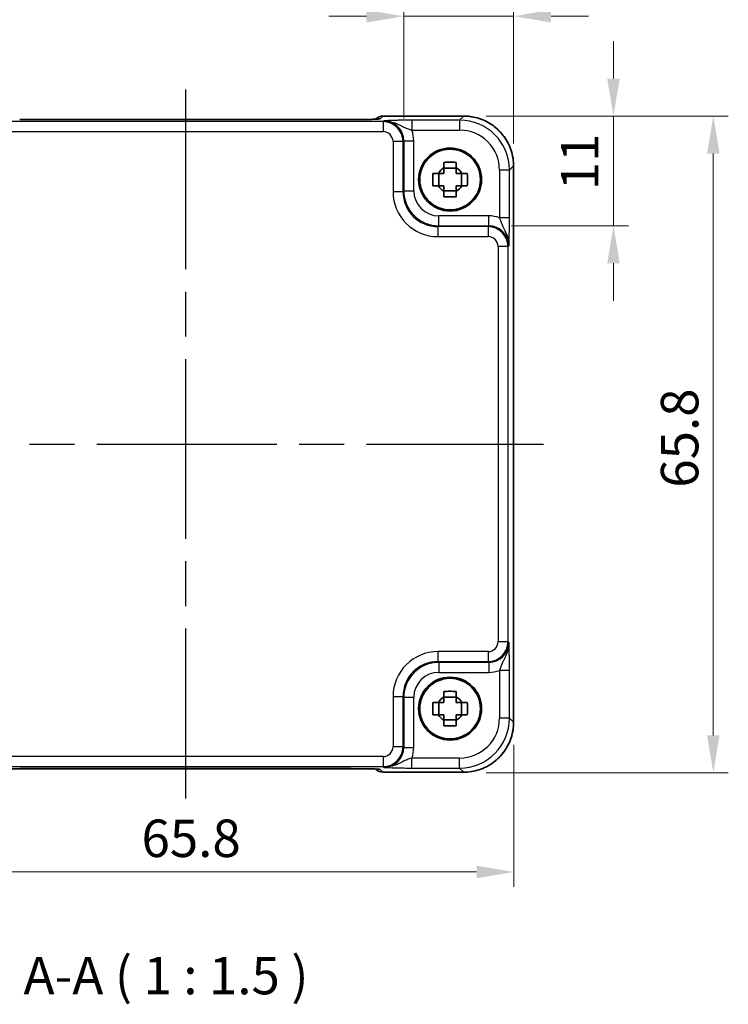
# Model space of a CAD drawing. Units: millimetres. Extents: x 22 to 2398, y 12 to 434.
# Drawn here: x 857 to 928, y 113 to 212 of the extents above; entities that cross this region are included whole.
import ezdxf

# ---------------------------------------------------------------- set-up
doc = ezdxf.new("R2010")
doc.units = ezdxf.units.MM
doc.header["$LTSCALE"] = 1.5
doc.linetypes.add('AM_ISO08W050', pattern=[18, 12, -1.5, 3, -1.5])
doc.layers.get('Defpoints').update_dxf_attribs({"lineweight": 25})
for name, color, linetype, lineweight in [('AM_7', 4, 'AM_ISO08W050', 25), ('Dimension (ISO)', 7, 'Continuous', 18), ('Dimension (ISO) @ 1', 7, 'Continuous', 18), ('Symbol (ISO)', 7, 'Continuous', 18), ('Visible (ISO)', 7, 'Continuous', 35), ('Visible Narrow (ISO)', 7, 'Continuous', 25)]:
    doc.layers.add(name, color=color, linetype=linetype, lineweight=lineweight)
doc.styles.add('Note Text (TK)', font='MS PGothic.ttf')
doc.dimstyles.new('Default - Method 1b (TK)', dxfattribs={"dimscale": 1.5, "dimtxt": 2.5, "dimasz": 2.5, "dimexe": 1, "dimexo": 1.5, "dimgap": 1, "dimtad": 1, "dimtoh": 1, "dimrnd": 1e-08, "dimdsep": 46, "dimtxsty": 'Note Text (TK)', "dimcen": 0.09, "dimdle": 5, "dimclrd": 100, "dimclre": 100, "dimclrt": 7, "dimadec": 1, "dimazin": 1, "dimtfac": 1, "dimtmove": 0, "dimatfit": 3, "dimfxl": 1, "dimtolj": 1, "dimlwd": -1, "dimlwe": -1, "dimarcsym": 0})

# ---------------------------------------------------------------- blocks, each defined once
blk = doc.blocks.new('*D63')
at = {"layer": 'Defpoints', "color": 0}
for p in [(901.094, 202.099), (903.613, 191.102), (916.092, 191.102)]:
    blk.add_point(p, dxfattribs=at)
at = {"layer": 'Dimension (ISO) @ 1', "color": 100}
for p, q in [((916.092, 205.849), (916.092, 209.599)), ((903.344, 202.099), (917.592, 202.099)), ((916.092, 202.099), (916.092, 198.349)), ((916.092, 198.349), (916.092, 194.852)), ((916.092, 191.102), (916.092, 194.852)), ((905.863, 191.102), (917.592, 191.102)), ((916.092, 187.352), (916.092, 183.602))]:
    blk.add_line(p, q, dxfattribs=at)
for points in [[(915.467, 205.849), (916.717, 205.849), (916.092, 202.099)], [(915.467, 187.352), (916.717, 187.352), (916.092, 191.102)]]:
    blk.add_solid(points, dxfattribs=at)
at = {"layer": 'Dimension (ISO) @ 1', "color": 7, "insert": (912.717, 194.672), "char_height": 3.75, "attachment_point": 4, "rotation": 90, "style": 'Note Text (TK)'}
blk.add_mtext('\\A1;11', dxfattribs=at)
blk = doc.blocks.new('*D64')
at = {"layer": 'Defpoints', "color": 0}
for p in [(895.094, 212.1), (895.094, 199.621), (906.091, 197.102)]:
    blk.add_point(p, dxfattribs=at)
at = {"layer": 'Dimension (ISO) @ 1', "color": 100}
for p, q in [((895.094, 201.871), (895.094, 213.6)), ((906.091, 199.352), (906.091, 213.6)), ((891.344, 212.1), (887.594, 212.1)), ((895.094, 212.1), (898.844, 212.1)), ((902.341, 212.1), (898.844, 212.1)), ((906.091, 212.1), (902.341, 212.1)), ((909.841, 212.1), (913.591, 212.1))]:
    blk.add_line(p, q, dxfattribs=at)
for points in [[(891.344, 212.725), (891.344, 211.475), (895.094, 212.1)], [(909.841, 212.725), (909.841, 211.475), (906.091, 212.1)]]:
    blk.add_solid(points, dxfattribs=at)
at = {"layer": 'Dimension (ISO) @ 1', "color": 7, "insert": (898.664, 215.475), "char_height": 3.75, "attachment_point": 4, "style": 'Note Text (TK)'}
blk.add_mtext('\\A1;11', dxfattribs=at)
blk = doc.blocks.new('*D47')
at = {"layer": 'Defpoints', "color": 0}
for p in [(901.094, 202.099), (901.094, 136.3), (926.092, 136.3)]:
    blk.add_point(p, dxfattribs=at)
at = {"layer": 'Dimension (ISO)', "color": 100}
for p, q in [((903.344, 202.099), (927.592, 202.099)), ((926.092, 198.349), (926.092, 140.05)), ((903.344, 136.3), (927.592, 136.3))]:
    blk.add_line(p, q, dxfattribs=at)
for points in [[(925.467, 198.349), (926.717, 198.349), (926.092, 202.099)], [(925.467, 140.05), (926.717, 140.05), (926.092, 136.3)]]:
    blk.add_solid(points, dxfattribs=at)
at = {"layer": 'Dimension (ISO)', "color": 7, "insert": (922.717, 164.868), "char_height": 3.75, "attachment_point": 4, "rotation": 90, "style": 'Note Text (TK)'}
blk.add_mtext('\\A1;65.8', dxfattribs=at)
blk = doc.blocks.new('*D48')
at = {"layer": 'Defpoints', "color": 0}
for p in [(840.327, 141.369), (906.127, 141.369), (906.127, 126.371)]:
    blk.add_point(p, dxfattribs=at)
at = {"layer": 'Dimension (ISO)', "color": 100}
for p, q in [((840.327, 139.119), (840.327, 124.871)), ((906.127, 139.119), (906.127, 124.871)), ((844.077, 126.371), (902.377, 126.371))]:
    blk.add_line(p, q, dxfattribs=at)
for points in [[(844.077, 126.996), (844.077, 125.746), (840.327, 126.371)], [(902.377, 126.996), (902.377, 125.746), (906.127, 126.371)]]:
    blk.add_solid(points, dxfattribs=at)
at = {"layer": 'Dimension (ISO)', "color": 7, "insert": (868.824, 129.746), "char_height": 3.75, "attachment_point": 4, "style": 'Note Text (TK)'}
blk.add_mtext('\\A1;65.8', dxfattribs=at)

msp = doc.modelspace()

# ---------------------------------------------------------------- linework, layer by layer
at = {"layer": 'AM_7'}
for p, q in [((873.2273, 204.7508), (873.2273, 133.7202)), ((837.3635, 169.2355), (909.0918, 169.2355))]:
    msp.add_line(p, q, dxfattribs=at)
at = {"layer": 'Visible (ISO)'}
for p, q in [((889.8284, 201.7508), (856.6263, 201.7508)), ((892.2989, 201.8071), (892.2769, 201.7851)), ((893.006, 202.1), (901.0943, 202.1)), ((898.5908, 195.1188), (898.5908, 196.3522)), ((900.344, 196.872), (899.1107, 196.872)), ((900.8639, 195.1188), (900.8639, 196.3522)), ((906.0918, 197.1024), (906.0918, 141.3686)), ((899.1107, 194.5989), (900.344, 194.5989)), ((898.5908, 142.1188), (898.5908, 143.3522)), ((900.344, 143.872), (899.1107, 143.872)), ((900.8639, 142.1188), (900.8639, 143.3522)), ((899.1107, 141.5989), (900.344, 141.5989)), ((856.6263, 136.7202), (889.8284, 136.7202)), ((892.2769, 136.6859), (892.2989, 136.6639)), ((901.0943, 136.371), (893.006, 136.371))]:
    msp.add_line(p, q, dxfattribs=at)
for centre, radius in [((899.7273, 195.7355), 3.15), ((899.7273, 195.7355), 3.0363), ((899.7273, 142.7355), 3.15), ((899.7273, 142.7355), 3.0363)]:
    msp.add_circle(centre, radius, dxfattribs=at)
for centre, radius, start, end in [((893.006, 201.1), 1, 90, 135), ((899.7273, 195.7355), 1.3199, 117.854124, 152.145876), ((899.7273, 195.7355), 1.3199, 27.854124, 62.145876), ((899.7273, 195.7355), 1.3199, 207.854124, 242.145876), ((899.7273, 195.7355), 1.3199, 297.854124, 332.145876), ((899.7273, 142.7355), 1.3199, 117.854124, 152.145876), ((899.7273, 142.7355), 1.3199, 27.854124, 62.145876), ((899.7273, 142.7355), 1.3199, 207.854124, 242.145876), ((899.7273, 142.7355), 1.3199, 297.854124, 332.145876), ((893.006, 137.371), 1, 225, 270)]:
    msp.add_arc(centre, radius, start, end, dxfattribs=at)
for points, knots in [([(889.8284, 201.7508), (890.122, 201.7508), (890.4167, 201.7519), (890.979, 201.7564), (891.2465, 201.7597), (891.7267, 201.7682), (891.9396, 201.7733), (892.2734, 201.7843), (892.4012, 201.7902), (892.5035, 201.797), (892.5227, 201.7985), (892.5438, 201.8004), (892.5492, 201.801), (892.5498, 201.801), (892.5498, 201.801), (892.5498, 201.801)], [-1.6201417, -1.6201417, -1.6201417, -1.6201417, -1.3059824, -1.3059824, -0.9918231, -0.9918231, -0.6776639, -0.6776639, -0.3856042, -0.3856042, -0.2955498, -0.2955498, -0.2338304, -0.2338304, -0.2305174, -0.2305174, -0.2305174, -0.2305174]), ([(906.0918, 197.1024), (906.0918, 197.6258), (906.009, 198.1492), (905.6857, 199.1447), (905.4452, 199.6168), (904.83, 200.4636), (904.4555, 200.8382), (903.6087, 201.4533), (903.1366, 201.6938), (902.141, 202.0171), (901.6177, 202.1), (901.0943, 202.1)], [-0.7847892, -0.7847892, -0.7847892, -0.7847892, -0.4708735, -0.4708735, -0.1569578, -0.1569578, 0.1569578, 0.1569578, 0.4708735, 0.4708735, 0.7847892, 0.7847892, 0.7847892, 0.7847892]), ([(899.1107, 197.4603), (899.323, 197.4671), (899.5325, 197.4702), (899.9222, 197.4702), (900.1317, 197.4671), (900.344, 197.4603)], [3.30604206, 3.30604206, 3.30604206, 3.30604206, 3.36448844, 3.36448844, 3.42293481, 3.42293481, 3.42293481, 3.42293481]), ([(899.1107, 196.9024), (899.1107, 196.9097), (899.1107, 196.9169), (899.1107, 197.1021), (899.1107, 197.2811), (899.1107, 197.4603)], [3.670977729, 3.670977729, 3.670977729, 3.670977729, 3.673049643, 3.673049643, 3.724096085, 3.724096085, 3.724096085, 3.724096085]), ([(900.344, 197.4603), (900.344, 197.2811), (900.344, 197.1021), (900.344, 196.9169), (900.344, 196.9097), (900.344, 196.9024)], [3.390250872, 3.390250872, 3.390250872, 3.390250872, 3.441297314, 3.441297314, 3.443369228, 3.443369228, 3.443369228, 3.443369228]), ([(898.0025, 195.1188), (897.9958, 195.3311), (897.9926, 195.5407), (897.9926, 195.9303), (897.9958, 196.1399), (898.0025, 196.3522)], [3.30604206, 3.30604206, 3.30604206, 3.30604206, 3.36448844, 3.36448844, 3.42293481, 3.42293481, 3.42293481, 3.42293481]), ([(898.0025, 196.3522), (898.1817, 196.3522), (898.3607, 196.3522), (898.546, 196.3522), (898.5532, 196.3522), (898.5604, 196.3522)], [3.390250872, 3.390250872, 3.390250872, 3.390250872, 3.441297314, 3.441297314, 3.443369228, 3.443369228, 3.443369228, 3.443369228]), ([(900.8943, 196.3522), (900.9015, 196.3522), (900.9087, 196.3522), (901.094, 196.3522), (901.273, 196.3522), (901.4522, 196.3522)], [3.670977729, 3.670977729, 3.670977729, 3.670977729, 3.673049643, 3.673049643, 3.724096085, 3.724096085, 3.724096085, 3.724096085]), ([(901.4522, 196.3522), (901.4589, 196.1399), (901.4621, 195.9303), (901.4621, 195.5407), (901.4589, 195.3311), (901.4522, 195.1188)], [3.30604206, 3.30604206, 3.30604206, 3.30604206, 3.36448844, 3.36448844, 3.42293481, 3.42293481, 3.42293481, 3.42293481]), ([(898.5604, 195.1188), (898.5532, 195.1188), (898.546, 195.1188), (898.3607, 195.1188), (898.1817, 195.1188), (898.0025, 195.1188)], [3.670977729, 3.670977729, 3.670977729, 3.670977729, 3.673049643, 3.673049643, 3.724096085, 3.724096085, 3.724096085, 3.724096085]), ([(899.1107, 194.0107), (899.1107, 194.1899), (899.1107, 194.3689), (899.1107, 194.5541), (899.1107, 194.5613), (899.1107, 194.5686)], [3.390250872, 3.390250872, 3.390250872, 3.390250872, 3.441297314, 3.441297314, 3.443369228, 3.443369228, 3.443369228, 3.443369228]), ([(900.344, 194.5686), (900.344, 194.5613), (900.344, 194.5541), (900.344, 194.3689), (900.344, 194.1899), (900.344, 194.0107)], [3.670977729, 3.670977729, 3.670977729, 3.670977729, 3.673049643, 3.673049643, 3.724096085, 3.724096085, 3.724096085, 3.724096085]), ([(901.4522, 195.1188), (901.273, 195.1188), (901.094, 195.1188), (900.9087, 195.1188), (900.9015, 195.1188), (900.8943, 195.1188)], [3.390250872, 3.390250872, 3.390250872, 3.390250872, 3.441297314, 3.441297314, 3.443369228, 3.443369228, 3.443369228, 3.443369228]), ([(900.344, 194.0107), (900.1317, 194.0039), (899.9222, 194.0008), (899.5325, 194.0008), (899.323, 194.0039), (899.1107, 194.0107)], [3.30604206, 3.30604206, 3.30604206, 3.30604206, 3.36448844, 3.36448844, 3.42293481, 3.42293481, 3.42293481, 3.42293481]), ([(899.1107, 144.4603), (899.323, 144.4671), (899.5325, 144.4702), (899.9222, 144.4702), (900.1317, 144.4671), (900.344, 144.4603)], [3.30604206, 3.30604206, 3.30604206, 3.30604206, 3.36448844, 3.36448844, 3.42293481, 3.42293481, 3.42293481, 3.42293481]), ([(899.1107, 143.9024), (899.1107, 143.9097), (899.1107, 143.9169), (899.1107, 144.1021), (899.1107, 144.2811), (899.1107, 144.4603)], [3.670977729, 3.670977729, 3.670977729, 3.670977729, 3.673049643, 3.673049643, 3.724096085, 3.724096085, 3.724096085, 3.724096085]), ([(900.344, 144.4603), (900.344, 144.2811), (900.344, 144.1021), (900.344, 143.9169), (900.344, 143.9097), (900.344, 143.9024)], [3.390250872, 3.390250872, 3.390250872, 3.390250872, 3.441297314, 3.441297314, 3.443369228, 3.443369228, 3.443369228, 3.443369228]), ([(898.0025, 142.1188), (897.9958, 142.3311), (897.9926, 142.5407), (897.9926, 142.9303), (897.9958, 143.1399), (898.0025, 143.3522)], [3.30604206, 3.30604206, 3.30604206, 3.30604206, 3.36448844, 3.36448844, 3.42293481, 3.42293481, 3.42293481, 3.42293481]), ([(898.0025, 143.3522), (898.1817, 143.3522), (898.3607, 143.3522), (898.546, 143.3522), (898.5532, 143.3522), (898.5604, 143.3522)], [3.390250872, 3.390250872, 3.390250872, 3.390250872, 3.441297314, 3.441297314, 3.443369228, 3.443369228, 3.443369228, 3.443369228]), ([(900.8943, 143.3522), (900.9015, 143.3522), (900.9087, 143.3522), (901.094, 143.3522), (901.273, 143.3522), (901.4522, 143.3522)], [3.670977729, 3.670977729, 3.670977729, 3.670977729, 3.673049643, 3.673049643, 3.724096085, 3.724096085, 3.724096085, 3.724096085]), ([(901.4522, 143.3522), (901.4589, 143.1399), (901.4621, 142.9303), (901.4621, 142.5407), (901.4589, 142.3311), (901.4522, 142.1188)], [3.30604206, 3.30604206, 3.30604206, 3.30604206, 3.36448844, 3.36448844, 3.42293481, 3.42293481, 3.42293481, 3.42293481]), ([(898.5604, 142.1188), (898.5532, 142.1188), (898.546, 142.1188), (898.3607, 142.1188), (898.1817, 142.1188), (898.0025, 142.1188)], [3.670977729, 3.670977729, 3.670977729, 3.670977729, 3.673049643, 3.673049643, 3.724096085, 3.724096085, 3.724096085, 3.724096085]), ([(901.4522, 142.1188), (901.273, 142.1188), (901.094, 142.1188), (900.9087, 142.1188), (900.9015, 142.1188), (900.8943, 142.1188)], [3.390250872, 3.390250872, 3.390250872, 3.390250872, 3.441297314, 3.441297314, 3.443369228, 3.443369228, 3.443369228, 3.443369228]), ([(899.1107, 141.0107), (899.1107, 141.1899), (899.1107, 141.3689), (899.1107, 141.5541), (899.1107, 141.5613), (899.1107, 141.5686)], [3.390250872, 3.390250872, 3.390250872, 3.390250872, 3.441297314, 3.441297314, 3.443369228, 3.443369228, 3.443369228, 3.443369228]), ([(900.344, 141.5686), (900.344, 141.5613), (900.344, 141.5541), (900.344, 141.3689), (900.344, 141.1899), (900.344, 141.0107)], [3.670977729, 3.670977729, 3.670977729, 3.670977729, 3.673049643, 3.673049643, 3.724096085, 3.724096085, 3.724096085, 3.724096085]), ([(901.0943, 136.371), (901.6177, 136.371), (902.141, 136.4538), (903.1366, 136.7772), (903.6087, 137.0176), (904.4555, 137.6328), (904.83, 138.0074), (905.4452, 138.8542), (905.6857, 139.3263), (906.009, 140.3218), (906.0918, 140.8451), (906.0918, 141.3686)], [-0.7847892, -0.7847892, -0.7847892, -0.7847892, -0.4708735, -0.4708735, -0.1569578, -0.1569578, 0.1569578, 0.1569578, 0.4708735, 0.4708735, 0.7847892, 0.7847892, 0.7847892, 0.7847892]), ([(900.344, 141.0107), (900.1317, 141.0039), (899.9222, 141.0008), (899.5325, 141.0008), (899.323, 141.0039), (899.1107, 141.0107)], [3.30604206, 3.30604206, 3.30604206, 3.30604206, 3.36448844, 3.36448844, 3.42293481, 3.42293481, 3.42293481, 3.42293481]), ([(856.6263, 136.7202), (856.3327, 136.7202), (856.038, 136.7191), (855.4757, 136.7146), (855.2082, 136.7113), (854.728, 136.7028), (854.5151, 136.6977), (854.1813, 136.6867), (854.0535, 136.6808), (853.9512, 136.674), (853.932, 136.6725), (853.9109, 136.6706), (853.9055, 136.67), (853.9049, 136.67), (853.9049, 136.67), (853.9049, 136.67)], [-1.6201417, -1.6201417, -1.6201417, -1.6201417, -1.3059824, -1.3059824, -0.9918231, -0.9918231, -0.6776639, -0.6776639, -0.3856042, -0.3856042, -0.2955498, -0.2955498, -0.2338304, -0.2338304, -0.2305174, -0.2305174, -0.2305174, -0.2305174]), ([(892.5498, 136.6699), (892.5499, 136.6699), (892.5445, 136.6706), (892.519, 136.6728), (892.4899, 136.675), (892.3929, 136.6809), (892.3117, 136.6847), (892.0791, 136.6935), (891.9122, 136.6983), (891.5014, 136.7072), (891.2496, 136.7112), (890.7091, 136.7171), (890.4203, 136.7191), (890.0282, 136.7201), (889.9282, 136.7202), (889.8284, 136.7202)], [0.2305174, 0.2305174, 0.2305174, 0.2305174, 0.2942525, 0.2942525, 0.416771, 0.416771, 0.6129843, 0.6129843, 0.8850223, 0.8850223, 1.1991816, 1.1991816, 1.5133409, 1.5133409, 1.6201417, 1.6201417, 1.6201417, 1.6201417])]:
    msp.add_open_spline(points, degree=3, knots=knots, dxfattribs=at)
for points, weights in [([(899.1107, 196.3522), (898.8917, 196.3522), (898.5604, 196.3522)], [1.34857665954, 1.22155355564, 1.03676136743]), ([(899.1107, 196.9024), (899.1107, 196.5711), (899.1107, 196.3522)], [1.03676136743, 1.22155355564, 1.34857665953]), ([(900.344, 196.3522), (900.344, 196.5711), (900.344, 196.9024)], [1.34857665954, 1.22155355564, 1.03676136743]), ([(900.8943, 196.3522), (900.5629, 196.3522), (900.344, 196.3522)], [1.03676136743, 1.22155355564, 1.34857665953]), ([(898.5604, 195.1188), (898.8917, 195.1188), (899.1107, 195.1188)], [1.03676136743, 1.22155355564, 1.34857665953]), ([(899.1107, 195.1188), (899.1107, 194.8999), (899.1107, 194.5686)], [1.34857665954, 1.22155355564, 1.03676136743]), ([(900.344, 194.5686), (900.344, 194.8999), (900.344, 195.1188)], [1.03676136743, 1.22155355564, 1.34857665953]), ([(900.344, 195.1188), (900.5629, 195.1188), (900.8943, 195.1188)], [1.34857665954, 1.22155355564, 1.03676136743]), ([(899.1107, 143.3522), (898.8917, 143.3522), (898.5604, 143.3522)], [1.34857665954, 1.22155355564, 1.03676136743]), ([(899.1107, 143.9024), (899.1107, 143.5711), (899.1107, 143.3522)], [1.03676136743, 1.22155355564, 1.34857665953]), ([(900.344, 143.3522), (900.344, 143.5711), (900.344, 143.9024)], [1.34857665954, 1.22155355564, 1.03676136743]), ([(900.8943, 143.3522), (900.5629, 143.3522), (900.344, 143.3522)], [1.03676136743, 1.22155355564, 1.34857665953]), ([(898.5604, 142.1188), (898.8917, 142.1188), (899.1107, 142.1188)], [1.03676136743, 1.22155355564, 1.34857665953]), ([(899.1107, 142.1188), (899.1107, 141.8999), (899.1107, 141.5686)], [1.34857665954, 1.22155355564, 1.03676136743]), ([(900.344, 141.5686), (900.344, 141.8999), (900.344, 142.1188)], [1.03676136743, 1.22155355564, 1.34857665953]), ([(900.344, 142.1188), (900.5629, 142.1188), (900.8943, 142.1188)], [1.34857665954, 1.22155355564, 1.03676136743])]:
    msp.add_rational_spline(points, weights, degree=2, dxfattribs=at)
at = {"layer": 'Visible Narrow (ISO)'}
for p, q in [((893.0156, 201.5406), (853.4391, 201.5406)), ((856.6263, 201.7501), (889.8284, 201.7501)), ((889.8284, 201.7501), (889.8284, 201.7508)), ((892.7267, 201.82), (893.006, 202.0994)), ((893.006, 202.0994), (893.006, 202.1)), ((893.006, 202.0994), (901.0943, 202.0994)), ((893.0949, 201.6199), (893.0156, 201.5406)), ((893.0156, 201.5406), (893.0156, 200.5412)), ((895.897, 201.6873), (895.897, 200.6879)), ((900.6822, 201.6873), (895.897, 201.6873)), ((901.0943, 202.0994), (900.6822, 201.6873)), ((900.6822, 201.6873), (900.6822, 200.6879)), ((901.0943, 202.1), (901.0943, 202.0994)), ((853.4391, 200.5412), (893.0156, 200.5412)), ((895.897, 200.6879), (900.6822, 200.6879)), ((895.0144, 199.5418), (894.015, 199.5418)), ((894.015, 199.5418), (894.015, 194.5204)), ((895.0144, 199.5418), (895.0936, 199.6211)), ((895.0144, 194.5204), (895.0144, 199.5418)), ((895.0936, 199.6211), (896.093, 199.6211)), ((895.0936, 199.6211), (895.0936, 194.5997)), ((896.093, 194.5997), (896.093, 199.6211)), ((905.6791, 196.6903), (904.6798, 196.6903)), ((904.6798, 196.6903), (904.6798, 191.9051)), ((905.6791, 196.6903), (906.0912, 197.1024)), ((905.6791, 191.9051), (905.6791, 196.6903)), ((906.0918, 197.1024), (906.0912, 197.1024)), ((906.0912, 197.1024), (906.0912, 141.3686)), ((895.0144, 194.5204), (894.015, 194.5204)), ((895.0936, 194.5997), (895.0144, 194.5204)), ((895.0936, 194.5997), (896.093, 194.5997)), ((903.613, 192.1012), (898.5915, 192.1012)), ((898.5915, 191.1018), (898.5915, 192.1012)), ((903.613, 191.1018), (903.613, 192.1012)), ((905.6791, 191.9051), (904.6798, 191.9051)), ((898.5123, 191.0225), (898.5915, 191.1018)), ((898.5123, 191.0225), (898.5123, 190.0231)), ((903.5337, 191.0225), (898.5123, 191.0225)), ((898.5915, 191.1018), (903.613, 191.1018)), ((903.613, 191.1018), (903.5337, 191.0225)), ((903.5337, 191.0225), (903.5337, 190.0231)), ((898.5123, 190.0231), (903.5337, 190.0231)), ((905.5325, 189.0237), (904.5331, 189.0237)), ((904.5331, 189.0237), (904.5331, 149.4472)), ((905.5325, 189.0237), (905.6117, 189.103)), ((905.5325, 149.4472), (905.5325, 189.0237)), ((904.5331, 149.4472), (905.5325, 149.4472)), ((905.6117, 149.368), (905.5325, 149.4472)), ((898.5123, 148.4478), (898.5123, 147.4485)), ((903.5337, 148.4478), (898.5123, 148.4478)), ((903.5337, 148.4478), (903.5337, 147.4485)), ((898.5915, 147.3692), (898.5123, 147.4485)), ((898.5123, 147.4485), (903.5337, 147.4485)), ((903.613, 147.3692), (898.5915, 147.3692)), ((898.5915, 147.3692), (898.5915, 146.3698)), ((903.5337, 147.4485), (903.613, 147.3692)), ((903.613, 147.3692), (903.613, 146.3698)), ((898.5915, 146.3698), (903.613, 146.3698)), ((905.6791, 146.5658), (904.6798, 146.5658)), ((904.6798, 146.5658), (904.6798, 141.7806)), ((905.6791, 141.7806), (905.6791, 146.5658)), ((894.015, 143.9506), (895.0144, 143.9506)), ((894.015, 143.9506), (894.015, 138.9291)), ((895.0144, 143.9506), (895.0936, 143.8713)), ((895.0144, 138.9291), (895.0144, 143.9506)), ((895.0936, 143.8713), (895.0936, 138.8499)), ((895.0936, 143.8713), (896.093, 143.8713)), ((896.093, 138.8499), (896.093, 143.8713)), ((905.6791, 141.7806), (904.6798, 141.7806)), ((906.0912, 141.3686), (905.6791, 141.7806)), ((906.0912, 141.3686), (906.0918, 141.3686)), ((894.015, 138.9291), (895.0144, 138.9291)), ((895.0936, 138.8499), (895.0144, 138.9291)), ((895.0936, 138.8499), (896.093, 138.8499)), ((893.0156, 137.9298), (853.4391, 137.9298)), ((893.0156, 137.9298), (893.0156, 136.9304)), ((895.897, 136.7837), (895.897, 137.7831)), ((900.6822, 137.7831), (895.897, 137.7831)), ((900.6822, 136.7837), (900.6822, 137.7831)), ((853.4391, 136.9304), (893.0156, 136.9304)), ((889.8284, 136.7208), (856.6263, 136.7208)), ((856.6263, 136.7202), (856.6263, 136.7208)), ((889.8284, 136.7202), (889.8284, 136.7208)), ((893.006, 136.3716), (892.7267, 136.651)), ((901.0943, 136.3716), (893.006, 136.3716)), ((893.006, 136.371), (893.006, 136.3716)), ((893.0156, 136.9304), (893.0949, 136.8511)), ((895.897, 136.7837), (900.6822, 136.7837)), ((900.6822, 136.7837), (901.0943, 136.3716)), ((901.0943, 136.3716), (901.0943, 136.371))]:
    msp.add_line(p, q, dxfattribs=at)
for centre, major_axis, ratio, start_param, end_param in [((889.8982, 201.82), (2.8293, 0.0017), 0.0246777, 4.6876862, 6.2584826), ((893.006, 201.1), (-0.7071, 0.7071), 0.9987828, 5.4971782, 6.2831853), ((892.7267, 200.8206), (0.7071, -0.7071), 0.9987828, 2.3555855, 2.5663682), ((893.0144, 199.5406), (1.4142, 1.4142), 0.9999993, 5.4983961, 7.0679745), ((893.0912, 199.6174), (1.4177, 1.4177), 0.9975692, 5.4983961, 7.0679745), ((900.6773, 196.6855), (3.5381, 3.5381), 0.999269, 5.4983961, 7.0679745), ((901.0894, 197.0975), (3.5381, 3.5381), 0.999269, 5.4983961, 7.0679745), ((893.0144, 199.5406), (0.708, 0.708), 0.9987828, 5.4983961, 7.0679745), ((893.0912, 199.6174), (2.1239, 2.1239), 0.9987828, 5.4983961, 5.8618039), ((900.6773, 196.6855), (2.8319, 2.8319), 0.9987828, 5.4983961, 7.0679745), ((898.5177, 194.5259), (-3.1859, -3.1859), 0.9987828, 5.4983961, 7.0679745), ((898.5177, 194.5259), (-2.4796, -2.4796), 0.998089, 5.4983961, 7.0679745), ((898.5946, 194.6027), (-2.4762, -2.4762), 0.9994775, 5.4983961, 7.0679745), ((898.5946, 194.6027), (-1.7699, -1.7699), 0.9987828, 5.4983961, 7.0679745), ((903.6093, 189.0994), (2.1239, 2.1239), 0.9987828, 0.4213814, 0.7847892), ((903.5325, 189.0225), (1.4142, 1.4142), 0.9999993, 5.4983961, 7.0679745), ((903.6093, 189.0994), (1.4177, 1.4177), 0.9975692, 5.4983961, 7.0679745), ((903.5325, 189.0225), (0.708, 0.708), 0.9987828, 5.4983961, 7.0679745), ((903.5325, 149.4485), (0.708, -0.708), 0.9987828, 5.4983961, 7.0679745), ((903.5325, 149.4485), (1.4142, -1.4142), 0.9999993, 5.4983961, 7.0679745), ((903.6093, 149.3716), (1.4177, -1.4177), 0.9975692, 5.4983961, 7.0679745), ((898.5177, 143.9451), (-3.1859, 3.1859), 0.9987828, 5.4983961, 7.0679745), ((898.5177, 143.9451), (-2.4796, 2.4796), 0.998089, 5.4983961, 7.0679745), ((898.5946, 143.8683), (-2.4762, 2.4762), 0.9994775, 5.4983961, 7.0679745), ((898.5946, 143.8683), (-1.7699, 1.7699), 0.9987828, 5.4983961, 7.0679745), ((903.6093, 149.3716), (2.1239, -2.1239), 0.9987828, 5.4983961, 5.8618039), ((900.6773, 141.7855), (3.5381, -3.5381), 0.999269, 5.4983961, 7.0679745), ((900.6773, 141.7855), (2.8319, -2.8319), 0.9987828, 5.4983961, 7.0679745), ((901.0894, 141.3735), (3.5381, -3.5381), 0.999269, 5.4983961, 7.0679745), ((893.0144, 138.9304), (0.708, -0.708), 0.9987828, 5.4983961, 7.0679745), ((893.0144, 138.9304), (1.4142, -1.4142), 0.9999993, 5.4983961, 7.0679745), ((893.0912, 138.8535), (1.4177, -1.4177), 0.9975692, 5.4983961, 7.0679745), ((893.0912, 138.8535), (2.1239, -2.1239), 0.9987828, 0.4213814, 0.7847892), ((889.8982, 136.651), (2.8293, -0.0017), 0.0246777, 0.0247027, 1.5954991), ((893.006, 137.371), (-0.7071, -0.7071), 0.9987828, 0, 0.7860072), ((892.7267, 137.6504), (-0.7071, -0.7071), 0.9987828, 0.5752584, 0.7860072)]:
    msp.add_ellipse(centre, major_axis=major_axis, ratio=ratio, start_param=start_param, end_param=end_param, dxfattribs=at)
for points, knots in [([(895.897, 201.6873), (895.6907, 201.6873), (895.4824, 201.6863), (895.0522, 201.6823), (894.834, 201.679), (894.5002, 201.6723), (894.3773, 201.6694), (894.2028, 201.6646), (894.1463, 201.663), (894.0031, 201.6585), (893.9186, 201.6557), (893.7071, 201.6479), (893.585, 201.6428), (893.3387, 201.6318), (893.2158, 201.6258), (893.0949, 201.6199)], [0, 0, 0, 0, 0.06187603, 0.06187603, 0.1325915, 0.1325915, 0.17678867, 0.17678867, 0.19888725, 0.19888725, 0.23424499, 0.23424499, 0.29081736, 0.29081736, 0.35357734, 0.35357734, 0.35357734, 0.35357734]), ([(893.0949, 201.6199), (893.3363, 201.6229), (893.5775, 201.5912), (893.9961, 201.4885), (894.1776, 201.4229), (894.4436, 201.3116), (894.5393, 201.2676), (894.6864, 201.1975), (894.7409, 201.1709), (894.9004, 201.0928), (895.0008, 201.0431), (895.2515, 200.9246), (895.3952, 200.8624), (895.66, 200.7621), (895.7808, 200.7222), (895.897, 200.6879)], [-0.35357734, -0.35357734, -0.35357734, -0.35357734, -0.29081736, -0.29081736, -0.23424499, -0.23424499, -0.19888725, -0.19888725, -0.17678867, -0.17678867, -0.1325915, -0.1325915, -0.06187603, -0.06187603, 0, 0, 0, 0]), ([(904.6798, 191.9051), (904.7042, 191.8222), (904.7316, 191.7368), (904.8114, 191.5105), (904.8688, 191.3688), (905.0451, 190.98), (905.1855, 190.7227), (905.477, 190.0475), (905.6177, 189.5858), (905.6117, 189.103)], [-0.35293849, -0.35293849, -0.35293849, -0.35293849, -0.30874132, -0.30874132, -0.23802585, -0.23802585, -0.1248811, -0.1248811, 0.00063885, 0.00063885, 0.00063885, 0.00063885]), ([(905.6117, 189.103), (905.6237, 189.3449), (905.6356, 189.5957), (905.6555, 190.1523), (905.6638, 190.4541), (905.6734, 191.0052), (905.6761, 191.23), (905.6786, 191.6094), (905.6791, 191.7578), (905.6791, 191.9051)], [-0.00063885, -0.00063885, -0.00063885, -0.00063885, 0.1248811, 0.1248811, 0.23802585, 0.23802585, 0.30874132, 0.30874132, 0.35293849, 0.35293849, 0.35293849, 0.35293849]), ([(905.6117, 149.368), (905.6147, 149.1266), (905.5831, 148.8854), (905.4803, 148.4667), (905.4148, 148.2852), (905.3035, 148.0192), (905.2594, 147.9236), (905.1894, 147.7765), (905.1628, 147.7219), (905.0846, 147.5624), (905.035, 147.462), (904.9165, 147.2114), (904.8542, 147.0677), (904.754, 146.8029), (904.714, 146.682), (904.6798, 146.5658)], [-0.35357734, -0.35357734, -0.35357734, -0.35357734, -0.29081736, -0.29081736, -0.23424499, -0.23424499, -0.19888725, -0.19888725, -0.17678867, -0.17678867, -0.1325915, -0.1325915, -0.06187603, -0.06187603, 0, 0, 0, 0]), ([(905.6791, 146.5658), (905.6791, 146.7721), (905.6782, 146.9804), (905.6741, 147.4106), (905.6709, 147.6288), (905.6642, 147.9627), (905.6612, 148.0856), (905.6565, 148.2601), (905.6548, 148.3166), (905.6504, 148.4597), (905.6475, 148.5442), (905.6398, 148.7557), (905.6347, 148.8779), (905.6237, 149.1241), (905.6177, 149.247), (905.6117, 149.368)], [0, 0, 0, 0, 0.06187603, 0.06187603, 0.1325915, 0.1325915, 0.17678867, 0.17678867, 0.19888725, 0.19888725, 0.23424499, 0.23424499, 0.29081736, 0.29081736, 0.35357734, 0.35357734, 0.35357734, 0.35357734]), ([(895.897, 137.7831), (895.814, 137.7586), (895.7286, 137.7313), (895.5023, 137.6514), (895.3606, 137.5941), (894.9718, 137.4177), (894.7145, 137.2773), (894.0393, 136.9858), (893.5777, 136.8451), (893.0949, 136.8511)], [-0.35293849, -0.35293849, -0.35293849, -0.35293849, -0.30874132, -0.30874132, -0.23802585, -0.23802585, -0.12488111, -0.12488111, 0.00063885, 0.00063885, 0.00063885, 0.00063885]), ([(893.0949, 136.8511), (893.3367, 136.8392), (893.5876, 136.8272), (894.1441, 136.8073), (894.446, 136.799), (894.9971, 136.7895), (895.2219, 136.7867), (895.6013, 136.7842), (895.7497, 136.7837), (895.897, 136.7837)], [-0.00063885, -0.00063885, -0.00063885, -0.00063885, 0.12488111, 0.12488111, 0.23802585, 0.23802585, 0.30874132, 0.30874132, 0.35293849, 0.35293849, 0.35293849, 0.35293849])]:
    msp.add_open_spline(points, degree=3, knots=knots, dxfattribs=at)

# ---------------------------------------------------------------- texts
at = {"layer": 'Symbol (ISO)', "color": 7, "insert": (857.0094, 112.9448), "char_height": 3.75, "attachment_point": 7, "style": 'Note Text (TK)'}
msp.add_mtext('A-A ( 1 : 1.5 )', dxfattribs=at)

# ---------------------------------------------------------------- dimensions: what is measured, and where the dimension line sits
at = {"layer": 'Dimension (ISO) @ 1', "color": 100}
for base, p1, p2, angle, override, picture, middle, dimtype in [((895.0936, 212.1), (906.0912, 197.1024), (895.0936, 199.6211), 180, {"dimscale": 1, "dimtxt": 3.75, "dimasz": 3.75, "dimexe": 1.5, "dimexo": 2.25, "dimgap": 1.5, "dimtoh": 0, "dimcen": 0.135, "dimtix": 0, "dimtofl": 0, "dimtmove": 0, "dimatfit": 3}, '*D64', (900.5924, 212.1), 160), ((916.0918, 191.1018), (901.0943, 202.0994), (903.613, 191.1018), 270, {"dimscale": 1, "dimtxt": 3.75, "dimasz": 3.75, "dimexe": 1.5, "dimexo": 2.25, "dimgap": 1.5, "dimtoh": 0, "dimcen": 0.135, "dimtix": 0, "dimtofl": 0, "dimtmove": 0, "dimatfit": 3}, '*D63', (916.0918, 196.6006), 160), ((926.0918, 136.3), (901.0943, 202.0994), (901.0943, 136.3), 270, {"dimscale": 1, "dimtxt": 3.75, "dimasz": 3.75, "dimexe": 1.5, "dimexo": 2.25, "dimgap": 1.5, "dimtoh": 0, "dimcen": 0.135, "dimtix": 0, "dimtofl": 0, "dimtmove": 0, "dimatfit": 1}, '*D47', (926.0918, 169.2355), 128)]:
    dim = msp.add_linear_dim(base=base, p1=p1, p2=p2, angle=angle, dimstyle='Default - Method 1b (TK)', override=override, dxfattribs=at)
    dim.commit()
    dim.dimension.update_dxf_attribs({"geometry": picture, "text_midpoint": middle, "dimtype": dimtype})
dim = msp.add_linear_dim(base=(906.1273, 126.371), p1=(840.3273, 141.3686), p2=(906.1273, 141.3686), dimstyle='Default - Method 1b (TK)', override={"dimscale": 1, "dimtxt": 3.75, "dimasz": 3.75, "dimexe": 1.5, "dimexo": 2.25, "dimgap": 1.5, "dimtoh": 0, "dimcen": 0.135, "dimtix": 0, "dimtofl": 0, "dimtmove": 0, "dimatfit": 1}, dxfattribs=at)
dim.commit()
dim.dimension.update_dxf_attribs({"geometry": '*D48', "text_midpoint": (873.1918, 126.371), "dimtype": 128})

doc.saveas('drawing.dxf')
